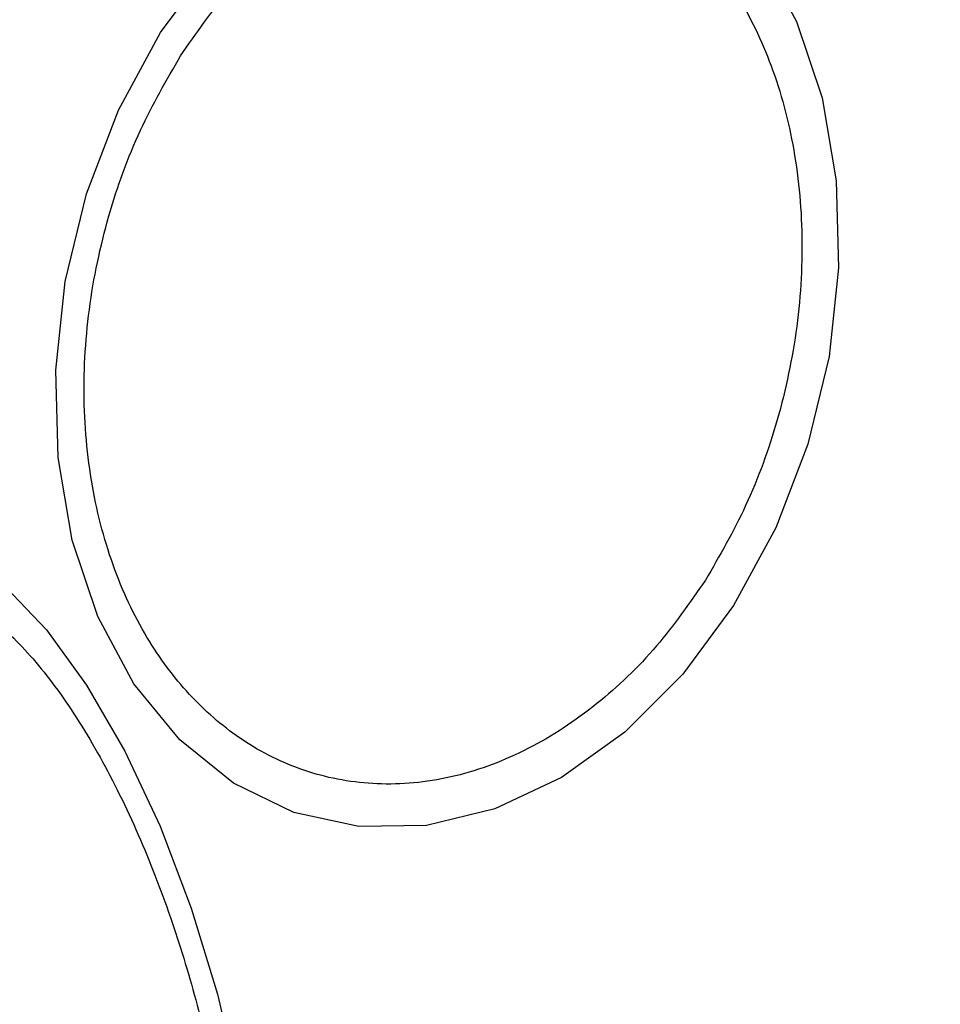
# Model space of a CAD drawing. Units: millimetres. Extents: x 16386 to 23928, y 19786 to 26065.
# Drawn here: x 20076 to 20097, y 23618 to 23640 of the extents above; entities that cross this region are included whole.
import ezdxf

# ---------------------------------------------------------------- set-up
doc = ezdxf.new("R2010")
doc.units = ezdxf.units.MM
doc.header["$LTSCALE"] = 200
doc.layers.add('OTWORY_MONTAŻOWE', color=1, linetype='Continuous')

msp = doc.modelspace()

# ---------------------------------------------------------------- linework, layer by layer
at = {"color": 7, "linetype": 'Continuous', "lineweight": 25, "flags": 128}
for points in [[(20093.034, 23641.739), (20093.855, 23640.212), (20094.436, 23638.48), (20094.758, 23636.595), (20094.811, 23634.615), (20094.594, 23632.599), (20094.114, 23630.609), (20093.385, 23628.706), (20092.429, 23626.947)], [(20092.429, 23626.947), (20091.276, 23625.386), (20089.96, 23624.069), (20088.521, 23623.038), (20087.003, 23622.323), (20085.453, 23621.947), (20083.916, 23621.92), (20082.441, 23622.243), (20081.072, 23622.907), (20079.85, 23623.892), (20078.812, 23625.167), (20077.991, 23626.693), (20077.411, 23628.425), (20077.089, 23630.31), (20077.036, 23632.291), (20077.252, 23634.306), (20077.732, 23636.296), (20078.462, 23638.2), (20079.417, 23639.959), (20080.571, 23641.52)], [(20075.903, 23627.361), (20076.827, 23626.393), (20077.737, 23625.138), (20078.605, 23623.634), (20079.405, 23621.927), (20080.113, 23620.07), (20080.706, 23618.117), (20081.168, 23616.129), (20081.484, 23614.167), (20081.645, 23612.289), (20081.645, 23610.552), (20081.484, 23609.01), (20081.168, 23607.71), (20080.706, 23606.69), (20080.113, 23605.983), (20079.405, 23605.608)]]:
    msp.add_lwpolyline(points, dxfattribs=at)
at = {"color": 7, "linetype": 'Continuous', "lineweight": 25}
for radius, start, end in [(67.05, 92.68463, 177.31537), (41.55, 315, 135), (41.55, 135, 315)]:
    msp.add_arc((20111.932, 23626.484), radius, start, end, dxfattribs=at)
at = {"color": 1, "linetype": 'Continuous', "lineweight": 25}
msp.add_arc((20109.998, 23625.513), 39.721, 182.5726, 239.7778, dxfattribs=at)
at = {"color": 7, "linetype": 'Continuous', "lineweight": 25}
for points in [[(20079.872, 23639.436), (20080.231, 23639.95), (20080.969, 23641.011), (20082.337, 23642.311), (20083.884, 23643.331), (20085.548, 23643.956), (20087.223, 23644.141), (20088.807, 23643.886), (20090.216, 23643.245), (20091.423, 23642.283), (20092.44, 23641.021), (20093.252, 23639.441), (20093.803, 23637.561), (20094.033, 23635.471), (20093.919, 23633.295), (20093.472, 23631.177), (20092.767, 23629.213), (20092.108, 23628.073), (20091.788, 23627.52)], [(20091.788, 23627.52), (20091.429, 23627.005), (20090.691, 23625.945), (20089.323, 23624.645), (20087.776, 23623.625), (20086.112, 23623), (20084.437, 23622.815), (20082.853, 23623.07), (20081.444, 23623.711), (20080.237, 23624.673), (20079.22, 23625.935), (20078.408, 23627.514), (20077.857, 23629.395), (20077.627, 23631.485), (20077.741, 23633.66), (20078.188, 23635.779), (20078.893, 23637.742), (20079.552, 23638.882), (20079.872, 23639.436)], [(20079.021, 23606.53), (20078.77, 23606.499), (20078.252, 23606.434), (20077.356, 23606.814), (20076.386, 23607.581), (20075.388, 23608.762), (20074.427, 23610.285), (20073.559, 23612.048), (20072.827, 23613.928), (20072.239, 23615.848), (20071.788, 23617.806), (20071.482, 23619.799), (20071.352, 23621.76), (20071.423, 23623.56), (20071.697, 23625.081), (20072.153, 23626.231), (20072.739, 23627.008), (20073.22, 23627.211), (20073.453, 23627.31)], [(20073.453, 23627.31), (20073.705, 23627.341), (20074.223, 23627.405), (20075.119, 23627.026), (20076.088, 23626.258), (20077.086, 23625.077), (20078.048, 23623.554), (20078.916, 23621.791), (20079.648, 23619.912), (20080.236, 23617.991), (20080.687, 23616.034), (20080.993, 23614.04), (20081.123, 23612.079), (20081.051, 23610.28), (20080.778, 23608.758), (20080.322, 23607.608), (20079.736, 23606.832), (20079.255, 23606.629), (20079.021, 23606.53)]]:
    msp.add_open_spline(points, degree=3, knots=[0, 0, 0, 0, 0.058258, 0.120006, 0.18432, 0.25, 0.31568, 0.379994, 0.441742, 0.5, 0.558258, 0.620006, 0.68432, 0.75, 0.81568, 0.879994, 0.941742, 1, 1, 1, 1], dxfattribs=at)
at = {"layer": 'OTWORY_MONTAŻOWE'}
msp.add_circle((20111.932, 23626.484), 200, dxfattribs=at)

doc.saveas('drawing.dxf')
